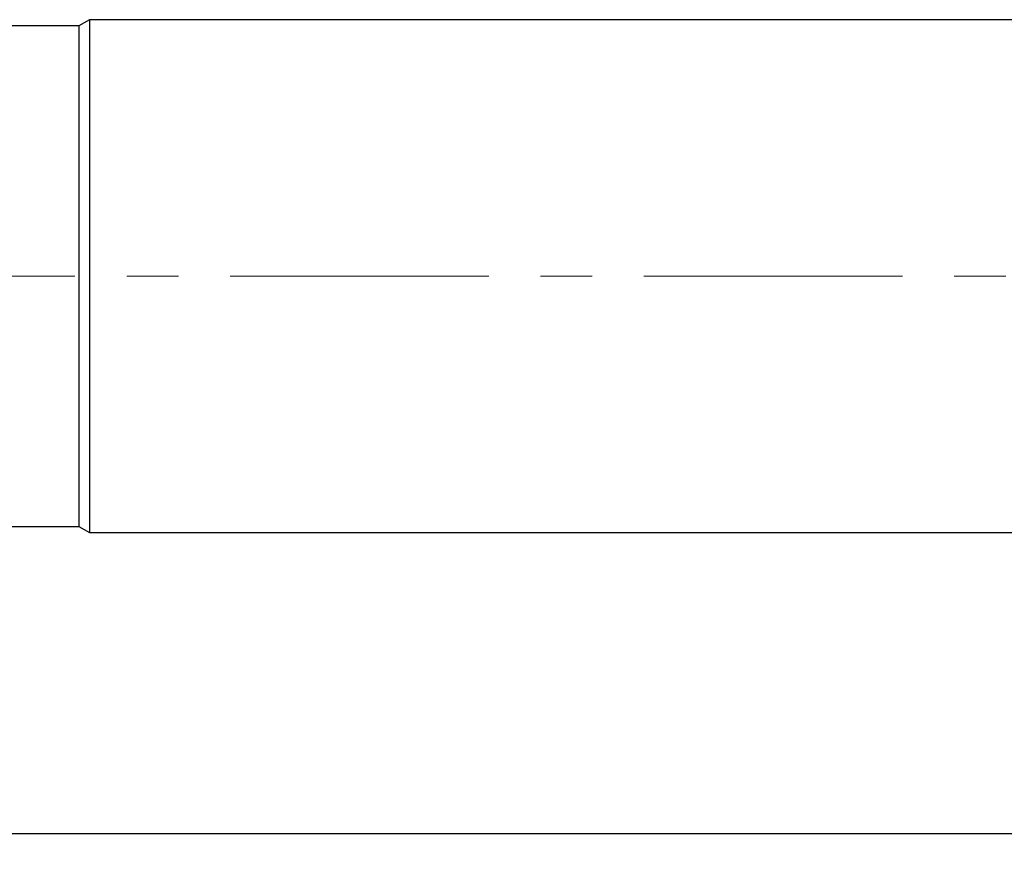
# Model space of a CAD drawing. Units: millimetres. Extents: x 5 to 292, y 5 to 205.
# Drawn here: x 53 to 102, y 80 to 121 of the extents above; entities that cross this region are included whole.
import ezdxf

# ---------------------------------------------------------------- set-up
doc = ezdxf.new("R2010")
doc.units = ezdxf.units.MM
doc.linetypes.add('CENTERX2', pattern=[20.32, 12.7, -2.54, 2.54, -2.54])
doc.layers.add('DÜNNE_LINIE', color=153, linetype='Continuous')
doc.styles.add('SLDTEXTSTYLE1', font='TXT', dxfattribs={"width": 0.75})
doc.dimstyles.new('SLDDIMSTYLE0', dxfattribs={"dimtxt": 3, "dimasz": 3, "dimexe": 0, "dimexo": 0.0625, "dimgap": 0.75, "dimtad": 1, "dimdec": 3, "dimrnd": 1e-09, "dimzin": 12, "dimdsep": 46, "dimtxsty": 'SLDTEXTSTYLE1', "dimsah": 1, "dimcen": 0.09, "dimadec": 0, "dimazin": 3, "dimtfac": 1, "dimtofl": 0, "dimtmove": 0, "dimatfit": 3, "dimfxl": 1, "dimfrac": 2, "dimtolj": 1, "dimtzin": 12, "dimarcsym": 0})

# ---------------------------------------------------------------- blocks, each defined once
blk = doc.blocks.new('_D')
at = {"layer": 'DÜNNE_LINIE', "color": 7}
for p, q in [((216.638, 96.108), (216.638, 80.295)), ((16.638, 82.37), (16.638, 80.295)), ((216.638, 81.295), (16.638, 81.295))]:
    blk.add_line(p, q, dxfattribs=at)
for points in [[(16.638, 81.295), (19.638, 80.795), (19.638, 81.795)], [(216.638, 81.295), (213.638, 81.795), (213.638, 80.795)]]:
    blk.add_solid(points, dxfattribs=at)
at = {"layer": 'DÜNNE_LINIE', "color": 7, "insert": (114.708, 85.162, 0.1), "char_height": 3, "attachment_point": 1, "style": 'SLDTEXTSTYLE1'}
blk.add_mtext('200', dxfattribs=at)

msp = doc.modelspace()

# ---------------------------------------------------------------- linework, layer by layer
at = {"color": 7, "linetype": 'Continuous', "lineweight": 30}
for p, q in [((56.2689, 121.0078), (42.9736, 121.0078)), ((56.7885, 121.3078), (56.2689, 121.0078)), ((56.2689, 121.0078), (56.2689, 96.4078)), ((215.6385, 121.3078), (56.7885, 121.3078)), ((56.7885, 121.3078), (56.7885, 96.1078)), ((30.9758, 96.4078), (56.2689, 96.4078)), ((56.2689, 96.4078), (56.7885, 96.1078)), ((56.7885, 96.1078), (215.6385, 96.1078))]:
    msp.add_line(p, q, dxfattribs=at)
at = {"layer": 'DÜNNE_LINIE', "color": 7, "linetype": 'CENTERX2', "lineweight": 0}
msp.add_line((218.6385, 108.7078), (15.2204, 108.7078), dxfattribs=at)

# ---------------------------------------------------------------- dimensions: what is measured, and where the dimension line sits
at = {"layer": 'DÜNNE_LINIE', "color": 7}
dim = msp.add_linear_dim(base=(16.6385, 81.2947), p1=(216.6385, 97.1078), p2=(16.6385, 83.3699), dimstyle='SLDDIMSTYLE0', dxfattribs=at)
dim.commit()
dim.dimension.update_dxf_attribs({"geometry": '_D', "text_midpoint": (119.2521, 81.2947), "dimtype": 160})

doc.saveas('drawing.dxf')
